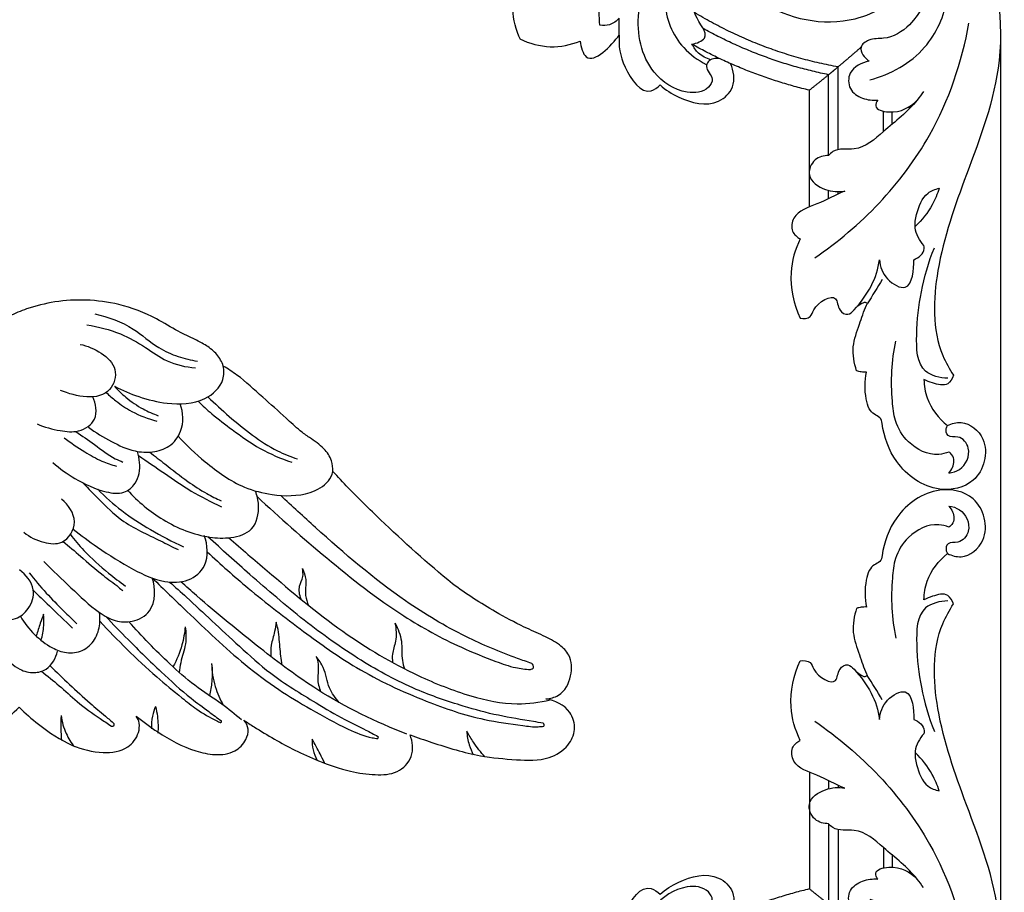
# Model space of a CAD drawing. Units: millimetres. Extents: x 2987 to 4751, y 1977 to 3185.
# Drawn here: x 4534 to 4751, y 2290 to 2482 of the extents above; entities that cross this region are included whole.
import ezdxf

# ---------------------------------------------------------------- set-up
doc = ezdxf.new("R2010")
doc.units = ezdxf.units.MM
doc.styles.get("Standard").update_dxf_attribs({"font": 'arial.ttf'})
doc.dimstyles.new('ISO-25', dxfattribs={"dimtxt": 20, "dimasz": 20, "dimexe": 1.25, "dimexo": 0.625, "dimtad": 1, "dimdec": 0, "dimtxsty": 'Standard', "dimcen": 2.5, "dimadec": 0, "dimazin": 0, "dimtfac": 1, "dimtdec": 0, "dimtmove": 0, "dimatfit": 3, "dimfxl": 1, "dimarcsym": 0})

# ---------------------------------------------------------------- blocks, each defined once
blk = doc.blocks.new('MLD-2U-1_205_205')
for points, knots in [([(-158.8, 163.35), (-159.73, 162.9), (-162.85, 162.01), (-168.65, 166.83), (-165.94, 176.5), (-155.53, 178.49), (-147.13, 172.46), (-144.76, 165.87), (-144.37, 162.91)], [0, 0, 0, 0, 3.077999, 9.110371, 18.428548, 26.031892, 37.302779, 46.271265, 46.271265, 46.271265, 46.271265]), ([(-159.09, 173.82), (-159.91, 173.73), (-162.42, 173.02), (-164.41, 168.8), (-161.7, 165.41), (-158.78, 166.13), (-158.32, 164.22), (-158.67, 163.54), (-158.8, 163.35)], [0, 0, 0, 0, 2.468078, 7.55798, 10.896861, 13.128237, 14.693636, 15.409638, 15.409638, 15.409638, 15.409638]), ([(-159.09, 173.82), (-159.74, 173.11), (-160.42, 171.67), (-159.98, 169.87), (-159.36, 169.35), (-159.09, 169.19)], [0, 0, 0, 0, 2.875712, 4.285983, 5.210462, 5.210462, 5.210462, 5.210462]), ([(-159.09, 169.19), (-158.38, 169.46), (-155.24, 170.29), (-150.11, 167.73), (-147.09, 162.71), (-146.24, 154.99), (-146.44, 149.05), (-147.4, 144.72)], [0, 0, 0, 0, 2.286954, 9.527959, 15.012645, 19.333494, 32.61561, 32.61561, 32.61561, 32.61561]), ([(-153.6, 153.18), (-153.63, 154.56), (-154.24, 158.49), (-156.83, 161.78), (-158.8, 163.35)], [0, 0, 0, 0, 4.136058, 11.707171, 11.707171, 11.707171, 11.707171]), ([(-144.37, 162.91), (-144.32, 162.45), (-144.02, 161.44), (-142.51, 160.94), (-141.3, 159.53), (-140.51, 156.29), (-140.48, 153.48), (-140.94, 151.56)], [0, 0, 0, 0, 1.387327, 2.791813, 4.461802, 6.726018, 12.655736, 12.655736, 12.655736, 12.655736]), ([(-160.12, 152.24), (-159.88, 152.96), (-158.83, 154.92), (-155.82, 154.07), (-154.2, 153.5), (-153.6, 153.18)], [0, 0, 0, 0, 2.260951, 5.639328, 7.657673, 7.657673, 7.657673, 7.657673]), ([(-151.81, 44.38), (-156, 46.52), (-168.67, 55.55), (-172.89, 82.18), (-163.34, 106.68), (-155.86, 127.58), (-155.32, 143.89), (-159.21, 150.86), (-160.12, 152.24)], [0, 0, 0, 0, 14.103706, 44.777259, 70.924038, 93.065628, 111.816763, 116.771152, 116.771152, 116.771152, 116.771152]), ([(-158.87, 152.92), (-157.16, 152.85), (-152.04, 151.73), (-151.82, 142.47), (-152.76, 133.74), (-154.64, 127.27), (-155.89, 124.12)], [0, 0, 0, 0, 5.136625, 13.420123, 22.924619, 33.083855, 33.083855, 33.083855, 33.083855]), ([(-138.74, 151.27), (-138.17, 149.57), (-137.52, 145.96), (-139.35, 141.22), (-140.34, 138.04), (-141.04, 136.58), (-141.09, 136.47)], [0, 0, 0, 0, 5.359676, 10.491664, 14.973212, 15.353166, 15.353166, 15.353166, 15.353166]), ([(-140.94, 151.56), (-140.55, 151.58), (-139.8, 151.55), (-139.08, 151.38), (-138.74, 151.27)], [0, 0, 0, 0, 1.164844, 2.222746, 2.222746, 2.222746, 2.222746]), ([(-126.27, 139.66), (-127.01, 139.8), (-128.69, 139.71), (-129.41, 136.58), (-134.62, 133.49), (-134.48, 137.91), (-136.83, 139.24), (-140.94, 134.96), (-143.29, 130.86), (-143.77, 126.75)], [0, 0, 0, 0, 2.243684, 3.904097, 9.300608, 12.006256, 13.986178, 15.651402, 28.050847, 28.050847, 28.050847, 28.050847]), ([(-126.27, 122.14), (-125.17, 124.46), (-123.43, 130.38), (-124.83, 136.55), (-126.27, 139.66)], [0, 0, 0, 0, 7.703639, 17.987483, 17.987483, 17.987483, 17.987483]), ([(-141.09, 136.47), (-140.95, 136.32), (-140.53, 136.04), (-139.6, 136.58), (-138.95, 136.97), (-138.58, 137.38)], [0, 0, 0, 0, 0.617687, 1.294574, 2.954373, 2.954373, 2.954373, 2.954373]), ([(-143.77, 126.75), (-143.93, 128.28), (-144.85, 131.1), (-150.89, 134.63), (-151.43, 128.86), (-151.34, 126.75)], [0, 0, 0, 0, 4.605674, 8.917935, 15.254724, 15.254724, 15.254724, 15.254724]), ([(-129.48, 126.35), (-139.7, 119.38), (-155.11, 103.56), (-161.98, 83.13), (-163.54, 74.54)], [0, 0, 0, 0, 37.113979, 63.308735, 63.308735, 63.308735, 63.308735]), ([(-151.34, 126.75), (-152.4, 126.35), (-153.84, 125.2), (-153.63, 123.81), (-153.58, 123.59)], [0, 0, 0, 0, 3.392857, 4.080128, 4.080128, 4.080128, 4.080128]), ([(-153.58, 123.59), (-152.6, 122.53), (-151.26, 120.18), (-152.09, 116.01), (-153.42, 112.19), (-156.08, 111.18), (-156.96, 110.99)], [0, 0, 0, 0, 4.327595, 7.270787, 12.634799, 15.320558, 15.320558, 15.320558, 15.320558]), ([(-136.12, 111.59), (-134.01, 112.41), (-130.52, 114.56), (-124.84, 116.11), (-124.07, 120.5), (-125.58, 121.77), (-126.27, 122.14)], [0, 0, 0, 0, 6.787448, 12.731666, 15.639654, 18.008737, 18.008737, 18.008737, 18.008737]), ([(-156.96, 110.99), (-156.57, 112.25), (-155.28, 115.34), (-153.17, 118), (-151.71, 119.38)], [0, 0, 0, 0, 3.962231, 9.978607, 9.978607, 9.978607, 9.978607]), ([(-132.55, 103.74), (-131.51, 103.76), (-129.13, 104.3), (-127.37, 108.77), (-131.72, 111.66), (-134.71, 111.84), (-136.12, 111.59)], [0, 0, 0, 0, 3.120331, 6.708219, 11.458776, 15.752914, 15.752914, 15.752914, 15.752914]), ([(-153.5, 89.64), (-153.06, 90.28), (-150.58, 93.67), (-145.39, 97.68), (-139.48, 103.13), (-134.32, 101.94), (-132.83, 103.42), (-132.55, 103.74)], [0, 0, 0, 0, 2.330167, 12.522988, 20.009351, 24.760916, 26.044605, 26.044605, 26.044605, 26.044605]), ([(-143.4, 91.51), (-143.16, 91.89), (-142.42, 93.55), (-147.73, 94.81), (-150.5, 93.12), (-152.11, 91.51)], [0, 0, 0, 0, 1.338168, 4.478849, 11.298214, 11.298214, 11.298214, 11.298214]), ([(-141.47, 82.92), (-139.86, 83.25), (-136.81, 84.67), (-136.86, 89.32), (-139.99, 91.35), (-142.28, 91.63), (-143.4, 91.51)], [0, 0, 0, 0, 4.928751, 8.306356, 11.737891, 15.103322, 15.103322, 15.103322, 15.103322]), ([(-95.34, 88.16), (-96.56, 89.26), (-100.39, 91.67), (-107.2, 93.42), (-112.21, 88.65), (-111.61, 85.06), (-110.92, 83.48)], [0, 0, 0, 0, 4.929502, 13.788792, 18.137652, 23.306875, 23.306875, 23.306875, 23.306875]), ([(-108.53, 82.38), (-107.65, 82.24), (-106.07, 82.44), (-105.2, 84.81), (-107.54, 86.46), (-105.55, 89.82), (-99.82, 90.3), (-91.83, 84.83), (-88.4, 69.07), (-99.73, 53.16), (-111.79, 53.08), (-115.74, 53.75)], [0, 0, 0, 0, 2.688158, 3.719842, 6.806571, 8.789038, 13.596318, 22.09786, 35.744006, 57.649322, 69.66925, 69.66925, 69.66925, 69.66925]), ([(-86.34, 77.16), (-86.15, 79.55), (-86.82, 84.05), (-91.77, 91.07), (-94.79, 88.7), (-95.34, 88.16)], [0, 0, 0, 0, 7.185118, 14.971349, 17.28848, 17.28848, 17.28848, 17.28848]), ([(-141.67, 87.06), (-146.19, 85.82), (-154.47, 81.4), (-158.05, 72.92), (-158.86, 68.99)], [0, 0, 0, 0, 14.05482, 26.08041, 26.08041, 26.08041, 26.08041]), ([(-140.02, 53.55), (-141.41, 52.15), (-145.93, 49.11), (-156.89, 57.25), (-155.07, 72.87), (-145.77, 78.22), (-141.76, 77.81), (-138.7, 80.03), (-140.55, 82.19), (-141.47, 82.92)], [0, 0, 0, 0, 5.927024, 14.02119, 34.095445, 40.583439, 43.81283, 46.154347, 49.695943, 49.695943, 49.695943, 49.695943]), ([(-121.41, 57.97), (-117.79, 55.88), (-109.62, 53.64), (-100.42, 60.33), (-94.85, 69.87), (-99.03, 79.37), (-103.68, 82.72), (-105.53, 83.64)], [0, 0, 0, 0, 12.514033, 22.079169, 32.283471, 43.097626, 49.291179, 49.291179, 49.291179, 49.291179]), ([(-106.55, 82.61), (-105.57, 82.33), (-103.86, 81.44), (-102.77, 79.92), (-102.4, 79.19)], [0, 0, 0, 0, 3.077405, 5.501905, 5.501905, 5.501905, 5.501905]), ([(-77.7, 78.52), (-77.9, 79.75), (-79.25, 85.13), (-84.63, 79.51), (-86.34, 77.16)], [0, 0, 0, 0, 3.72506, 12.44623, 12.44623, 12.44623, 12.44623]), ([(-139.59, 79.96), (-139.57, 79.98), (-139.55, 80), (-139.46, 80.08), (-139.39, 80.13), (-139.28, 80.23), (-139.23, 80.28), (-139.18, 80.32)], [8.4392075, 8.4392075, 8.4392075, 8.4392075, 8.5298064, 8.5298064, 8.799757, 8.799757, 8.9859043, 8.9859043, 8.9859043, 8.9859043]), ([(-102.4, 79.19), (-103.4, 78.99), (-107, 77.67), (-100.75, 71.44), (-104.78, 63.86), (-111.28, 59.78), (-118.23, 58.78), (-121.98, 62.73), (-124.36, 63.85), (-125.69, 64.45)], [0, 0, 0, 0, 3.06182, 8.497137, 17.694328, 24.26999, 32.141987, 35.581212, 39.973429, 39.973429, 39.973429, 39.973429]), ([(-64.42, 78.02), (-66.5, 79.03), (-71.03, 80.28), (-75.63, 79.34), (-77.7, 78.52)], [0, 0, 0, 0, 6.927513, 13.608103, 13.608103, 13.608103, 13.608103]), ([(-64.56, 78.17), (-63.56, 76.09), (-62.31, 71.55), (-63.24, 66.96), (-64.07, 64.89)], [0, 0, 0, 0, 6.927513, 13.608103, 13.608103, 13.608103, 13.608103]), ([(-108.04, 61.73), (-110.12, 64.3), (-117.77, 71.41), (-133.12, 76.56), (-148.02, 70.24), (-150.62, 61.84), (-150.63, 58.18), (-150.54, 57.18)], [0, 0, 0, 0, 9.911886, 31.085495, 44.810525, 52.796571, 55.794949, 55.794949, 55.794949, 55.794949]), ([(-82.09, 75.02), (-81.83, 73.05), (-81.91, 67.19), (-85.59, 62.11), (-88.46, 59.74)], [0, 0, 0, 0, 5.954516, 17.116342, 17.116342, 17.116342, 17.116342]), ([(-86.34, 73.42), (-85.77, 74.07), (-84.42, 75.06), (-82.79, 75.12), (-82.09, 75.02)], [0, 0, 0, 0, 2.589111, 4.702026, 4.702026, 4.702026, 4.702026])]:
    blk.add_open_spline(points, degree=3, knots=knots)
for points, degree in [([(-144.4, 131.11), (-143.3, 132.89), (-142.2, 134.68), (-141.09, 136.47)], 3), ([(-132.55, 113.25), (-132.55, 112.36), (-132.55, 111.46)], 2), ([(-128.31, 115.1), (-128.31, 102.22), (-128.31, 89.34)], 2), ([(-134.63, 112.23), (-134.63, 111.98), (-134.63, 111.73)], 2), ([(-134.63, 102.45), (-134.63, 93.33), (-134.63, 84.21)], 2), ([(-132.55, 103.74), (-132.55, 94.84), (-132.55, 85.93)], 2), ([(-144.66, 98.47), (-144.66, 96.22), (-144.66, 93.98)], 2), ([(-146.6, 96.83), (-146.6, 95.48), (-146.6, 94.13)], 2), ([(-150.42, 93.39), (-150.42, 93.15), (-150.42, 92.91)], 2), ([(-128.41, 89.26), (-128.37, 89.29), (-128.34, 89.31), (-128.31, 89.34)], 3), ([(-139.18, 80.32), (-139.14, 80.35), (-139.1, 80.39), (-139.06, 80.42)], 3), ([(-139.06, 80.42), (-139.05, 80.43), (-139.03, 80.45), (-139.02, 80.46)], 3), ([(-139.68, 79.88), (-139.66, 79.9), (-139.64, 79.91), (-139.63, 79.93)], 3), ([(-139.63, 79.93), (-139.62, 79.94), (-139.6, 79.95), (-139.59, 79.96)], 3), ([(-86.34, 77.16), (-86.34, 75.92), (-86.34, 74.67), (-86.34, 73.42)], 3)]:
    blk.add_open_spline(points, degree=degree)
for points, weights in [([(-132.55, 85.93), (-130.5, 87.62), (-128.41, 89.26)], [1, 0.999951359716, 1]), ([(-128.31, 89.34), (-114.64, 86.1), (-102.4, 79.19)], [1, 0.980315898971, 0.980315898971]), ([(-134.63, 84.21), (-133.6, 85.08), (-132.55, 85.93)], [1, 0.999987449367, 1]), ([(-132.56, 85.92), (-117.9, 82.99), (-104.84, 75.7)], [1, 0.976784758911, 0.977798609007]), ([(-139.02, 80.46), (-136.85, 82.36), (-134.63, 84.21)], [1, 0.99994181884, 1]), ([(-134.64, 84.2), (-117.69, 81.14), (-102.97, 72.2)], [1, 0.971943678279, 0.977194724304]), ([(-139.71, 79.85), (-139.69, 79.87), (-139.68, 79.88)], [0.999998962386, 0.999999477819, 1])]:
    blk.add_rational_spline(points, weights, degree=2)
blk = doc.blocks.new('M-013_380_202')
for points, knots in [([(29.35, 20.01), (30.62, 19.91), (34.84, 19.86), (40.82, 21.88), (46.59, 26.3), (49.57, 31.26), (49.89, 36.2), (49.13, 38.59), (48.58, 39.68), (49.95, 40.8), (52.87, 43.21), (57.82, 46.99), (62.49, 51.45), (65.73, 54.46), (67.18, 55.85), (68.51, 54.53), (72.17, 51.38), (78.17, 47.29), (85.13, 45.48), (91.01, 46.22), (93.56, 49.6), (93.83, 52.25), (93.32, 53.43), (93.02, 53.9), (94.52, 52.64), (98.63, 49.66), (104.46, 46.44), (110.38, 45.18), (114.72, 45.65), (117.21, 48.28), (118.03, 50.99), (117.25, 52.43), (116.78, 52.97), (117.52, 52.48), (119.73, 51.05), (123.47, 48.83), (128.15, 46.22), (133.73, 43.78), (139.64, 41.63), (145.51, 40.86), (150.7, 41.01), (154.43, 44.84), (154.02, 48.27), (153.46, 49.77), (155.05, 49.18), (160.16, 47.44), (167.92, 45.01), (176.63, 44.24), (183.54, 43.94), (188.36, 46.9), (190.18, 50.96), (188.88, 55.77), (185.41, 57.37), (183.4, 57.69), (184.37, 57.76), (187.13, 58.44), (189.31, 62.55), (189.14, 67.11), (186.23, 69.98), (182.72, 71.74), (177.85, 73.85), (171.05, 77.5), (165.86, 80.87), (162.82, 83.09), (157.35, 87.61), (149.56, 94.57), (140.97, 103.06), (137.53, 106.67), (136.41, 107.87), (136.45, 108.66), (136.24, 110.54), (134.38, 113.28), (131.67, 115.09), (128.72, 117.14), (125.46, 120.33), (120.75, 124.35), (116.38, 128.51), (113.25, 130.54), (112.22, 131.16), (111.9, 132.07), (110.95, 133.86), (108.6, 135.68), (105.64, 137.21), (101.84, 138.94), (96.6, 142.3), (89.75, 144.89), (82.08, 145.93), (75.18, 145.53), (69.53, 144.11), (65.5, 142.49), (62.62, 140.75), (61.12, 139.42), (60.33, 138.56), (60.05, 139.56), (59.32, 141.41), (58.2, 143.04), (57.61, 143.74), (57.59, 143.92), (57.49, 145.14), (56.94, 147.21), (55.55, 149.33), (54.47, 150.34), (54, 150.7), (53.83, 151.56), (53.53, 153.08), (53.16, 154.58), (53, 155.23), (52.98, 156.19), (52.86, 159.83), (52.32, 165.77), (51.23, 172.39), (47.69, 179.46), (44.1, 183.8), (41.13, 186.33), (39.2, 188.37), (32.4, 194.17), (18.66, 200.27), (6.67, 201.99), (0.79, 202), (-3.48, 202.05), (-11.9, 201.37), (-22.33, 197.37), (-34.83, 192.84), (-44.73, 181.26), (-52.56, 166.14), (-53.76, 152.5), (-53.21, 144.53), (-53.06, 141.73), (-54, 140.97), (-55.7, 139.02), (-56.43, 134.83), (-56.13, 131.87), (-55.64, 130.28), (-56.51, 132.62), (-59.36, 137.81), (-67.32, 143.97), (-77.57, 145.93), (-86.56, 145.65), (-93.21, 143.83), (-99.41, 140.94), (-104.3, 137.97), (-108.84, 135.88), (-111.38, 134.11), (-112.36, 132.19), (-112.66, 131.26), (-113.2, 130.91), (-114.63, 129.96), (-117.37, 127.97), (-120.72, 125.01), (-124.57, 121.45), (-128.14, 118.03), (-131.82, 115.32), (-135, 113.18), (-136.76, 110.45), (-136.86, 108.69), (-136.81, 108.05), (-138.06, 106.66), (-140.67, 103.83), (-146.74, 97.89), (-151.52, 93.3), (-154.92, 90.15)], [1369.831017, 1369.831017, 1369.831017, 1369.831017, 1372.930414, 1380.150133, 1384.708999, 1390.617139, 1393.634027, 1396.631673, 1396.631673, 1396.631673, 1400.964928, 1405.928975, 1411.873894, 1416.793469, 1416.793469, 1416.793469, 1421.391529, 1428.64136, 1434.301938, 1438.846543, 1442.103529, 1443.797626, 1445.170916, 1445.170916, 1445.170916, 1449.985331, 1457.629369, 1461.193014, 1464.804795, 1467.666249, 1469.589384, 1471.343291, 1471.343291, 1471.343291, 1473.515734, 1477.794819, 1481.987808, 1486.640086, 1492.74318, 1497.2456, 1501.212048, 1504.917466, 1508.848894, 1508.848894, 1508.848894, 1512.989184, 1522.10331, 1528.589184, 1534.493585, 1538.570048, 1541.620096, 1544.805424, 1549.770294, 1549.770294, 1549.770294, 1552.14895, 1556.293039, 1560.01752, 1562.531277, 1565.889526, 1569.643836, 1575.526742, 1584.767495, 1584.767495, 1584.767495, 1602.167751, 1610.37131, 1614.390313, 1614.390313, 1614.390313, 1616.340367, 1618.899218, 1622.214069, 1624.269935, 1627.713752, 1633.348793, 1639.485044, 1642.455645, 1642.455645, 1642.455645, 1644.811899, 1647.299276, 1649.589114, 1652.988219, 1657.516617, 1664.799542, 1670.719864, 1676.349785, 1681.604642, 1684.941601, 1686.946691, 1689.819258, 1689.819258, 1689.819258, 1692.380632, 1694.638854, 1694.638854, 1694.638854, 1695.091142, 1697.649331, 1699.780406, 1701.242284, 1701.242284, 1701.242284, 1703.387938, 1705.036959, 1705.036959, 1705.036959, 1707.381356, 1713.979779, 1719.725343, 1723.703325, 1733.262451, 1733.262451, 1733.262451, 1740.122016, 1754.999149, 1769.393812, 1769.393812, 1769.393812, 1779.855595, 1789.76086, 1796.714051, 1812.109154, 1825.428009, 1838.155272, 1845.065034, 1845.065034, 1845.065034, 1848.025205, 1851.143042, 1855.222851, 1855.222851, 1855.222851, 1861.35184, 1869.478277, 1878.986366, 1886.279261, 1891.355529, 1895.747506, 1903.013286, 1905.337167, 1908.013116, 1910.424338, 1910.424338, 1910.424338, 1912.006711, 1914.619024, 1918.714726, 1922.975496, 1927.48641, 1930.807805, 1934.190976, 1936.825667, 1938.410375, 1938.410375, 1938.410375, 1942.986483, 1947.848374, 1959.235764, 1959.235764, 1959.235764, 1959.235764]), ([(83.87, 142.71), (86.82, 141.97), (92.05, 140.19), (97.17, 135.36), (102.11, 133.17), (105.07, 132.45), (106.5, 132.24)], [0, 0, 0, 0, 7.44142, 13.133901, 16.996004, 20.548801, 20.548801, 20.548801, 20.548801]), ([(82.14, 140.22), (84.66, 139.87), (89.24, 138.67), (94.95, 135.49), (99.89, 131.78), (103.97, 130.94), (106.12, 130.77)], [0, 0, 0, 0, 6.23097, 11.404068, 15.962377, 21.240744, 21.240744, 21.240744, 21.240744]), ([(80.61, 135.94), (82.27, 135.64), (85.24, 134.31), (89.18, 130.76), (86.93, 122.84), (79.63, 124.38), (76.31, 125.79)], [0, 0, 0, 0, 4.149072, 7.973792, 11.704327, 20.546944, 20.546944, 20.546944, 20.546944]), ([(88.25, 126.68), (89.95, 125.78), (93.73, 124.18), (100.4, 122.57), (107.57, 122.76), (112.45, 127.11), (112.39, 130.2), (112.22, 131.16)], [0, 0, 0, 0, 4.722119, 9.988863, 16.789958, 21.565239, 23.979585, 23.979585, 23.979585, 23.979585]), ([(88.25, 126.68), (89.01, 125.81), (90.94, 123.93), (94.19, 121.73), (96.72, 120.6), (97.87, 120.2)], [0, 0, 0, 0, 2.825588, 6.585798, 9.569744, 9.569744, 9.569744, 9.569744]), ([(71.12, 118.38), (72.74, 117.65), (75.8, 116.89), (80.41, 116.34), (84.83, 119.21), (84.1, 122.86), (83.43, 124.36)], [0, 0, 0, 0, 4.354727, 7.650983, 11.239803, 15.25914, 15.25914, 15.25914, 15.25914]), ([(86.38, 125.3), (87.06, 124.66), (88.84, 123.13), (92.44, 120.72), (95.64, 119.5), (97.56, 119.01)], [0, 0, 0, 0, 2.301068, 5.730083, 10.585451, 10.585451, 10.585451, 10.585451]), ([(108.82, 124.36), (110.34, 122.87), (113.53, 119.95), (118.56, 115.85), (123.57, 112.56), (127.09, 111.15), (128.61, 110.66)], [0, 0, 0, 0, 5.212445, 10.590275, 15.913473, 19.827433, 19.827433, 19.827433, 19.827433]), ([(82.44, 117.66), (84.04, 116.48), (87.37, 114.52), (92.09, 112.24), (96.61, 111.99), (100.56, 113.17), (103.63, 117.14), (103.38, 120.89), (102.73, 122.8)], [0, 0, 0, 0, 4.874916, 9.47856, 12.640579, 15.774132, 19.177542, 24.132277, 24.132277, 24.132277, 24.132277]), ([(106.67, 123.39), (107.64, 122.43), (110.05, 120.2), (114.66, 116.77), (120.27, 112.69), (124.94, 110.75), (127.33, 109.96)], [0, 0, 0, 0, 3.356352, 8.026087, 14.107744, 20.288153, 20.288153, 20.288153, 20.288153]), ([(77.09, 115.33), (78.56, 114.21), (81.29, 112.4), (85.11, 110.18), (87.54, 109.36), (88.62, 109.06)], [0, 0, 0, 0, 4.51565, 8.030899, 10.777564, 10.777564, 10.777564, 10.777564]), ([(79.67, 116.73), (81.05, 115.75), (83.99, 113.81), (87.23, 111.15), (89.5, 110.18), (90.09, 109.95)], [0, 0, 0, 0, 4.148361, 8.642602, 10.17457, 10.17457, 10.17457, 10.17457]), ([(102.24, 115.66), (104.08, 113.63), (108.64, 109.48), (115.47, 104.5), (123.64, 102.4), (130.26, 102.39), (135.2, 104.91), (136.2, 107.14), (136.41, 107.87)], [0, 0, 0, 0, 6.719079, 15.141992, 20.313562, 27.153172, 31.048148, 32.929586, 32.929586, 32.929586, 32.929586]), ([(74.61, 109.86), (76.11, 108.53), (79.83, 105.91), (85.05, 103.47), (90.18, 102.73), (93.46, 105.49), (94, 109.16), (93.54, 111.52), (93.26, 112.31)], [0, 0, 0, 0, 4.919466, 11.056671, 14.215731, 16.798916, 20.639662, 22.689906, 22.689906, 22.689906, 22.689906]), ([(93.52, 111.43), (95.41, 110.1), (99.28, 107.47), (105.19, 103.36), (109.55, 101.14), (111.83, 100.1)], [0, 0, 0, 0, 5.661472, 11.469916, 17.619937, 17.619937, 17.619937, 17.619937]), ([(96, 112.16), (97.1, 111.29), (99.89, 109.12), (103.96, 105.88), (108.13, 103.19), (110.67, 101.9), (111.73, 101.41)], [0, 0, 0, 0, 3.454028, 8.644262, 12.750007, 15.608106, 15.608106, 15.608106, 15.608106]), ([(81.33, 105.32), (82.45, 104.07), (85.18, 101.29), (90.34, 96.23), (96.79, 93.42), (100.94, 91.27), (102.24, 90.64)], [0, 0, 0, 0, 4.124054, 9.589807, 17.562622, 21.088717, 21.088717, 21.088717, 21.088717]), ([(84.53, 103.95), (86.19, 102.27), (89.85, 98.99), (96.3, 94.86), (100.97, 92.39), (103.46, 91.25)], [0, 0, 0, 0, 5.787533, 11.994969, 18.714484, 18.714484, 18.714484, 18.714484]), ([(91.12, 103.77), (93.37, 101.23), (98.87, 96.67), (107.14, 93.33), (113.93, 93.05), (119.32, 94.63), (120.34, 99.78), (119.71, 102.55), (119.32, 103.52)], [0, 0, 0, 0, 8.34415, 17.306535, 21.085638, 25.141424, 29.617351, 32.174103, 32.174103, 32.174103, 32.174103]), ([(119.69, 102.39), (124.64, 97.67), (135.16, 88.53), (149.87, 76.83), (162.79, 69.76), (171.22, 66.35), (176.29, 64.56), (178.91, 64.24), (180, 64.17)], [0, 0, 0, 0, 16.776623, 34.154389, 45.978852, 52.680624, 56.438971, 59.103641, 59.103641, 59.103641, 59.103641]), ([(180.3, 65.54), (179.26, 65.88), (174.31, 67.58), (164.72, 71.62), (149.34, 80.8), (136.3, 92.08), (127.42, 100.18), (124.9, 102.59)], [0, 0, 0, 0, 2.680216, 12.824625, 25.440884, 46.402034, 54.942696, 54.942696, 54.942696, 54.942696]), ([(68.22, 94.46), (69.48, 93.41), (72.18, 92.11), (77.3, 91.56), (80.61, 97.09), (78, 100.52), (76.55, 101.78)], [0, 0, 0, 0, 4.030672, 7.254688, 11.535479, 16.252572, 16.252572, 16.252572, 16.252572]), ([(78.48, 93.99), (79.41, 92.77), (81.98, 89.69), (86.18, 85.99), (89.37, 83.51), (90.65, 82.59)], [0, 0, 0, 0, 3.763018, 9.829064, 13.680223, 13.680223, 13.680223, 13.680223]), ([(79.06, 95.18), (80.81, 93.79), (85.14, 90.62), (91.72, 86.41), (98.46, 83.33), (104.53, 83.32), (109.23, 87.29), (108.79, 91.68), (108.02, 93.74)], [0, 0, 0, 0, 5.470143, 13.146115, 19.15904, 23.397232, 27.300837, 32.708663, 32.708663, 32.708663, 32.708663]), ([(182.84, 52.32), (182.12, 52.45), (178.83, 53.03), (172.87, 53.93), (164.22, 56.29), (153.86, 59.85), (142.03, 66.25), (129.86, 74.95), (118.89, 84.44), (111.9, 90.66), (108.85, 93.46)], [0, 0, 0, 0, 1.781664, 8.192272, 14.733799, 23.726956, 34.957059, 47.550489, 60.334615, 70.500108, 70.500108, 70.500108, 70.500108]), ([(76.87, 92.44), (78.15, 91.36), (81.11, 88.9), (85.04, 85.35), (88.35, 83.04), (89.74, 81.81), (90.05, 81.54)], [0, 0, 0, 0, 4.121993, 9.436138, 12.972844, 13.982417, 13.982417, 13.982417, 13.982417]), ([(113.46, 93.27), (116.24, 90.8), (124.5, 83.76), (137.69, 72.56), (153.02, 63.48), (166.08, 58.28), (176.05, 56.14), (182, 56.93), (184.37, 57.49)], [0, 0, 0, 0, 9.129773, 26.61098, 42.382289, 52.501354, 61.017987, 66.981586, 66.981586, 66.981586, 66.981586]), ([(108.7, 90.13), (111.64, 87.39), (118.52, 81.28), (129.51, 72.8), (142.22, 63.71), (155.79, 57.43), (168.2, 53.15), (176.61, 52.04), (181.01, 51.44), (182.55, 51.62), (182.95, 51.68)], [0, 0, 0, 0, 9.850055, 22.53364, 34.059257, 48.037919, 59.030749, 66.020904, 68.820538, 69.811599, 69.811599, 69.811599, 69.811599]), ([(72.64, 87.99), (74.58, 86.01), (78.63, 82.25), (83.53, 77.47), (88.22, 74.7), (92.41, 74.5), (97.46, 77.26), (97.28, 82.12), (96.55, 84.45)], [0, 0, 0, 0, 6.776838, 13.562164, 16.79222, 19.834287, 23.483614, 29.49666, 29.49666, 29.49666, 29.49666]), ([(57.63, 79.14), (58.77, 77.65), (61.48, 75.55), (66.34, 74.79), (69.61, 77.62), (71.08, 82.24), (68.67, 85.13), (67.21, 86.19)], [0, 0, 0, 0, 4.609072, 8.074346, 10.984839, 14.46914, 18.881952, 18.881952, 18.881952, 18.881952]), ([(69.35, 85.55), (70.57, 84.01), (73, 81.12), (76.61, 77.45), (78.89, 75.23), (79.89, 74.29)], [0, 0, 0, 0, 4.817635, 9.26081, 12.6296, 12.6296, 12.6296, 12.6296]), ([(129.38, 79.7), (129.06, 80.62), (128.7, 82.44), (129.98, 84.5), (129.81, 85.88), (129.68, 86.46)], [0, 0, 0, 0, 2.396669, 4.193716, 5.651034, 5.651034, 5.651034, 5.651034]), ([(129.68, 86.46), (130.02, 85.69), (130.76, 83.74), (130.05, 80.89), (130.76, 79.02), (131.07, 78.32)], [0, 0, 0, 0, 2.066802, 4.976911, 6.84237, 6.84237, 6.84237, 6.84237]), ([(96.58, 84.36), (99.1, 81.88), (105.85, 75.44), (114.8, 66.82), (124.12, 59.81), (131.83, 55.23), (138.59, 51.48), (143.63, 49.32), (145.91, 49), (146.32, 48.95)], [0, 0, 0, 0, 8.666951, 22.899717, 30.42918, 37.198854, 44.845727, 49.439709, 50.456099, 50.456099, 50.456099, 50.456099]), ([(100.37, 83.48), (101.63, 82.38), (104.79, 79.57), (109.85, 74.76), (116, 69.13), (123.23, 62.5), (131.41, 57.64), (138.38, 53.36), (143.08, 51.19), (145.47, 49.89), (146.34, 49.42)], [0, 0, 0, 0, 4.107633, 10.377945, 17.123817, 24.567805, 34.358965, 40.349712, 44.596271, 47.024691, 47.024691, 47.024691, 47.024691]), ([(152.74, 49.93), (145.9, 52.56), (134.52, 58.1), (119.63, 69.32), (109.72, 77.46), (104.02, 82.51), (102.88, 83.53)], [0, 0, 0, 0, 17.952513, 30.728143, 45.630315, 49.400453, 49.400453, 49.400453, 49.400453]), ([(70.28, 81.68), (71.47, 80.54), (74.34, 77.75), (77.23, 74.97), (78.94, 73.33)], [0, 0, 0, 0, 4.039452, 9.833333, 9.833333, 9.833333, 9.833333]), ([(67.44, 75.93), (68.31, 74.47), (70.4, 71.83), (73.92, 69.06), (77.63, 67.62), (81.29, 68.07), (84.11, 70.65), (85.06, 73.9), (85.01, 75.97), (84.88, 76.79)], [0, 0, 0, 0, 4.171069, 8.171402, 10.862502, 13.720698, 16.694157, 19.691545, 21.743774, 21.743774, 21.743774, 21.743774]), ([(72.54, 76.41), (72.3, 75.73), (71.75, 74.14), (71.22, 72.53), (70.93, 71.6)], [0, 0, 0, 0, 1.746947, 4.153692, 4.153692, 4.153692, 4.153692]), ([(72.02, 70.63), (72.33, 71.68), (72.68, 73.61), (72.63, 75.56), (72.54, 76.41)], [0, 0, 0, 0, 2.692, 4.769987, 4.769987, 4.769987, 4.769987]), ([(84.99, 74.83), (86.93, 72.73), (91.02, 68.55), (97.03, 62.86), (102.29, 58.58), (106.59, 55.17), (109.49, 53.44), (111.29, 52.61), (111.55, 52.5)], [0, 0, 0, 0, 7.013788, 14.345433, 20.266889, 23.636244, 27.806667, 28.496787, 28.496787, 28.496787, 28.496787]), ([(86.27, 75.91), (87.89, 74.18), (91.89, 70.04), (98.16, 63.98), (104.01, 58.56), (108.65, 55.19), (110.87, 53.53), (111.8, 52.84)], [0, 0, 0, 0, 5.809832, 14.126618, 21.381693, 25.338948, 28.178264, 28.178264, 28.178264, 28.178264]), ([(116.23, 53.1), (114.81, 54.29), (111.5, 57), (105.78, 60.54), (98.97, 66.69), (94.23, 71.47), (91.41, 74.72)], [0, 0, 0, 0, 4.544411, 10.477455, 16.421687, 26.986778, 26.986778, 26.986778, 26.986778]), ([(123.92, 74.66), (123.81, 73.95), (123.56, 72.22), (122.69, 69.76), (122.68, 67.88), (122.73, 67.05)], [0, 0, 0, 0, 1.755681, 4.299164, 6.328146, 6.328146, 6.328146, 6.328146]), ([(125.22, 65.16), (125.05, 66.5), (124.63, 69.27), (124.52, 72.49), (124.03, 74.28), (123.92, 74.66)], [0, 0, 0, 0, 3.300723, 6.893244, 7.858781, 7.858781, 7.858781, 7.858781]), ([(150.12, 74.45), (150.36, 73.12), (150.58, 70.73), (149.44, 67.95), (149.53, 66.35), (149.6, 65.74)], [0, 0, 0, 0, 3.302854, 5.705338, 7.19488, 7.19488, 7.19488, 7.19488]), ([(150.12, 74.45), (150.77, 73.18), (151.91, 70.47), (151.44, 66.92), (152.04, 64.94), (152.24, 64.34)], [0, 0, 0, 0, 3.494943, 6.984768, 8.527255, 8.527255, 8.527255, 8.527255]), ([(103.82, 73.62), (103.7, 72.27), (103.16, 69.2), (101.96, 66.31), (101.12, 64.79)], [0, 0, 0, 0, 3.33359, 7.602318, 7.602318, 7.602318, 7.602318]), ([(103.82, 73.62), (103.99, 72.36), (104.13, 69.62), (102.83, 66.39), (102.59, 64.25), (102.51, 63.53)], [0, 0, 0, 0, 3.116993, 6.602284, 8.392579, 8.392579, 8.392579, 8.392579]), ([(61.42, 70.72), (62.06, 69.51), (63.78, 67.12), (66.69, 64.18), (70.31, 63.23), (73.94, 64.22), (75.29, 66.72), (75.64, 68.25)], [0, 0, 0, 0, 3.352079, 7.225306, 9.868112, 12.115457, 15.958561, 15.958561, 15.958561, 15.958561]), ([(109.65, 65.53), (109.8, 64.2), (109.83, 61.8), (109.42, 59.44), (109.16, 58.44)], [0, 0, 0, 0, 3.293928, 5.846252, 5.846252, 5.846252, 5.846252]), ([(109.65, 65.53), (109.69, 63.8), (110.18, 60.58), (111.48, 57.6), (112.21, 56.31)], [0, 0, 0, 0, 4.249411, 7.902071, 7.902071, 7.902071, 7.902071]), ([(137.82, 56.89), (136.98, 57.87), (135.22, 60.23), (134.81, 64.15), (133.34, 66.26), (132.76, 67.02)], [0, 0, 0, 0, 3.162931, 7.018047, 9.348935, 9.348935, 9.348935, 9.348935]), ([(132.76, 67.02), (133, 66.27), (133.38, 64.65), (132.85, 62.04), (133.37, 60.23), (133.72, 59.31)], [0, 0, 0, 0, 1.927558, 3.989432, 6.410114, 6.410114, 6.410114, 6.410114]), ([(180, 64.17), (180.27, 64.24), (181.05, 64.58), (180.53, 65.31), (180.3, 65.54)], [0, 0, 0, 0, 0.707647, 1.513916, 1.513916, 1.513916, 1.513916]), ([(72.12, 63.8), (73.42, 62.76), (76.1, 60.6), (80.15, 56.8), (84.11, 53.96), (86.69, 52.25), (87.52, 51.71)], [0, 0, 0, 0, 4.097121, 8.432583, 13.59581, 16.017858, 16.017858, 16.017858, 16.017858]), ([(74, 65.03), (75.41, 63.62), (78.32, 60.82), (82.37, 57.09), (85.74, 54.29), (87.51, 52.77), (88.17, 52.21)], [0, 0, 0, 0, 4.893854, 9.902042, 13.504196, 15.629069, 15.629069, 15.629069, 15.629069]), ([(97.26, 56.01), (96.98, 55.33), (96.47, 53.71), (96.32, 52.02), (96.35, 51.06)], [0, 0, 0, 0, 1.805191, 4.143204, 4.143204, 4.143204, 4.143204]), ([(97.26, 56.01), (97.44, 55.3), (97.82, 53.35), (97.87, 51.36), (97.78, 50.12)], [0, 0, 0, 0, 1.81162, 4.863437, 4.863437, 4.863437, 4.863437]), ([(76.42, 54), (76.37, 53.05), (76.33, 51.21), (76.44, 49.38), (76.52, 48.5)], [0, 0, 0, 0, 2.343017, 4.507444, 4.507444, 4.507444, 4.507444]), ([(76.42, 54), (76.61, 52.65), (77.3, 50.18), (78.65, 48), (79.38, 47.09)], [0, 0, 0, 0, 3.350031, 6.20821, 6.20821, 6.20821, 6.20821]), ([(87.52, 51.71), (87.7, 51.67), (88.15, 51.63), (88.18, 52.06), (88.17, 52.21)], [0, 0, 0, 0, 0.4527136, 0.8206214, 0.8206214, 0.8206214, 0.8206214]), ([(111.55, 52.5), (111.65, 52.5), (111.9, 52.52), (111.84, 52.76), (111.8, 52.84)], [0, 0, 0, 0, 0.2312873, 0.4434343, 0.4434343, 0.4434343, 0.4434343]), ([(182.95, 51.68), (183.01, 51.76), (183.14, 52.01), (182.95, 52.24), (182.84, 52.32)], [0, 0, 0, 0, 0.2486901, 0.5946168, 0.5946168, 0.5946168, 0.5946168]), ([(169.96, 44.88), (169.06, 45.91), (167.64, 47.75), (166.43, 49.73), (165.98, 50.56)], [0, 0, 0, 0, 3.356325, 5.683003, 5.683003, 5.683003, 5.683003]), ([(165.98, 50.56), (166.03, 49.54), (166.33, 47.74), (167.04, 46.07), (167.41, 45.38)], [0, 0, 0, 0, 2.508621, 4.42601, 4.42601, 4.42601, 4.42601]), ([(131.84, 48.82), (131.81, 48.02), (131.95, 46.43), (132.52, 44.93), (132.88, 44.24)], [0, 0, 0, 0, 1.963407, 3.880918, 3.880918, 3.880918, 3.880918]), ([(134.57, 43.61), (134.24, 44.26), (133.35, 46), (132.43, 47.74), (131.84, 48.82)], [0, 0, 0, 0, 1.789978, 4.816517, 4.816517, 4.816517, 4.816517]), ([(146.32, 48.95), (146.39, 49.02), (146.51, 49.2), (146.4, 49.37), (146.34, 49.42)], [0, 0, 0, 0, 0.2441937, 0.433464, 0.433464, 0.433464, 0.433464])]:
    blk.add_open_spline(points, degree=3, knots=knots)
blk = doc.blocks.new('*D24')
at = {"color": 0, "lineweight": -2, "transparency": 16777216}
for p, q in [((4182.7, 2477.9), (4182.7, 2111.6)), ((4750.13, 2478.73), (4750.13, 2111.6)), ((4202.7, 2112.85), (4730.13, 2112.85))]:
    blk.add_line(p, q, dxfattribs=at)
at = {"color": 0, "transparency": 16777216}
for points in [[(4202.7, 2116.18), (4202.7, 2109.52), (4182.7, 2112.85)], [(4730.13, 2116.18), (4730.13, 2109.52), (4750.13, 2112.85)]]:
    blk.add_solid(points, dxfattribs=at)
at = {"layer": 'Defpoints', "color": 0, "transparency": 16777216}
for p in [(4182.7, 2478.52), (4750.13, 2479.36), (4750.13, 2112.85)]:
    blk.add_point(p, dxfattribs=at)
at = {"color": 0, "transparency": 16777216, "insert": (4466.42, 2123.68), "char_height": 20, "attachment_point": 5}
blk.add_mtext('567', dxfattribs=at)

msp = doc.modelspace()

# ---------------------------------------------------------------- block references
at = {"rotation": 180}
msp.add_blockref('MLD-2U-1_205_205', (4579.63, 2556.21), dxfattribs=at)
msp.add_blockref('M-013_380_202', (4466.35, 2274.84))
at = {"xscale": -1}
msp.add_blockref('MLD-2U-1_205_205', (4579.63, 2201.25), dxfattribs=at)

# ---------------------------------------------------------------- dimensions: what is measured, and where the dimension line sits
dim = msp.add_linear_dim(base=(4750.13, 2112.85), p1=(4182.7, 2478.52), p2=(4750.13, 2479.36), dimstyle='ISO-25')
dim.commit()
dim.dimension.update_dxf_attribs({"geometry": '*D24', "text_midpoint": (4466.42, 2123.68)})

doc.saveas('drawing.dxf')
